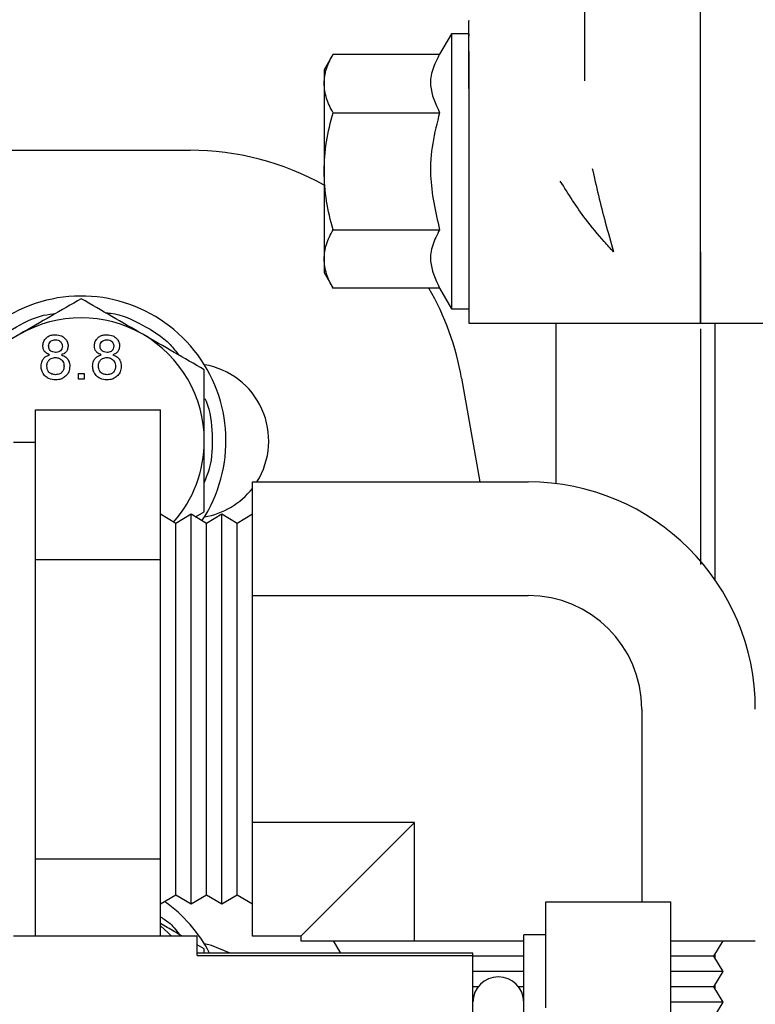
# Model space of a CAD drawing. Units: inches. Extents: x 0.2 to 16.7, y -11.2 to 10.7.
# Drawn here: x 3.6 to 3.7, y -7.7 to -7.5 of the extents above; entities that cross this region are included whole.
import ezdxf

# ---------------------------------------------------------------- set-up
doc = ezdxf.new("R2010")
doc.units = ezdxf.units.IN
doc.header["$MEASUREMENT"] = 0

msp = doc.modelspace()

# ---------------------------------------------------------------- linework, layer by layer
at = {"color": 7, "linetype": 'Continuous', "lineweight": 25}
for p, q in [((3.660319496913387, -7.468921204595522), (3.660319496913387, -7.512940156595522)), ((3.680004536313386, -7.541993358395522), (3.680004536313386, -7.481639948295521)), ((3.637681701713388, -7.504899093695522), (3.635668510513386, -7.508386043095521)), ((3.640634457613387, -7.504899093695522), (3.637681701713388, -7.504899093695522)), ((3.637681701713388, -7.504899093695522), (3.637681701713388, -7.551651062195522)), ((3.640634457613387, -7.504899093695522), (3.640634457613387, -7.505310573995522)), ((3.640634457613387, -7.507909724595522), (3.640634457613387, -7.505310573995522)), ((3.617566580613386, -7.508386043095521), (3.616028158413386, -7.511050668495522)), ((3.617566580613386, -7.508386043095521), (3.635668510513386, -7.508386042995522)), ((3.640634457613387, -7.514197271295521), (3.640634457613387, -7.507909724595522)), ((3.640634457613387, -7.507909724595522), (3.640634457613387, -7.514197271295521)), ((3.616028158413386, -7.511050668495522), (3.616028158413386, -7.513358301795521)), ((3.616028158413386, -7.513358301795521), (3.616028158413386, -7.528275077995521)), ((3.640634457613387, -7.514197271295521), (3.640634457613387, -7.554111692195522)), ((3.617566580613386, -7.518330560595522), (3.635668510513386, -7.518330560395522)), ((3.424352818213387, -7.524725938895522), (3.593253630913387, -7.524725938895522)), ((3.616028158413386, -7.528275077995521), (3.616028158413386, -7.543191854095523)), ((3.617566580613386, -7.538219595395522), (3.635668510513386, -7.538219595395522)), ((3.680004536313386, -7.554111692195522), (3.680004536313386, -7.541993358395522)), ((3.616028158413386, -7.543191854095523), (3.616028158413386, -7.545499487395522)), ((3.616028158413386, -7.545499487395522), (3.617566580613386, -7.548164112895521)), ((3.635668510513386, -7.548164112795521), (3.617566580613386, -7.548164112895521)), ((3.635668510513386, -7.548164112795521), (3.637681701713388, -7.551651062195522)), ((3.637681701713388, -7.551651062195522), (3.640634457613387, -7.551651062195522)), ((3.640634457613387, -7.554111692195522), (3.680004536313386, -7.554111692195522)), ((3.655398237113386, -7.554111692195522), (3.655398237113386, -7.581367278195523)), ((3.680001450713386, -7.554111692195522), (3.721835245013387, -7.554111692195522)), ((3.680004536313386, -7.555081427795522), (3.680004536313386, -7.560530814495523)), ((3.682465166213388, -7.554111692195522), (3.682465166213388, -7.561112121795522)), ((3.680004536313386, -7.555831779695521), (3.680004536313386, -7.595126506795521)), ((3.682465166213388, -7.561112121795522), (3.682465166213388, -7.585118503595521)), ((3.574267501613387, -7.562671002995523), (3.575239760313386, -7.562671002995523)), ((3.574267501613387, -7.563643261695522), (3.574267501613387, -7.562671002995523)), ((3.575239760313386, -7.563643261695522), (3.574267501613387, -7.563643261695522)), ((3.575239760313386, -7.562671002995523), (3.575239760313386, -7.563643261695522)), ((3.639416494313386, -7.563461180495522), (3.642523596013388, -7.581082429895521)), ((3.566966888813387, -7.568813736695522), (3.588216888813386, -7.568813736695522)), ((3.566966888813387, -7.576248630195521), (3.566966888813387, -7.568813736695522)), ((3.588216888813386, -7.594253232895523), (3.588216888813386, -7.568813736695522)), ((3.566966888813387, -7.574380229095522), (3.563216888813387, -7.574380229095522)), ((3.566966888813387, -7.586818339295522), (3.566966888813387, -7.576248630195521)), ((3.603841888813386, -7.581082429895521), (3.650716888813386, -7.581082429895521)), ((3.603841888813386, -7.600387579495522), (3.603841888813386, -7.581082429895521)), ((3.682465166213388, -7.585118503595521), (3.682465166213388, -7.597719971195521)), ((3.566966888813387, -7.594253232895523), (3.566966888813387, -7.586818339295522)), ((3.590821055513387, -7.588130229095522), (3.588216888813386, -7.586567729095521)), ((3.593425222213386, -7.586567729095521), (3.590821055513387, -7.588130229095522)), ((3.596029388813386, -7.588130229095522), (3.593425222213386, -7.586567729095521)), ((3.593425222213386, -7.652817729095521), (3.593425222213386, -7.586567729095521)), ((3.594193160513387, -7.587028492095521), (3.595668985313387, -7.586176424295522)), ((3.598633555513387, -7.586567729095521), (3.596029388813386, -7.588130229095522)), ((3.601237722213386, -7.588130229095522), (3.598633555513387, -7.586567729095521)), ((3.598633555513387, -7.652817729095521), (3.598633555513387, -7.586567729095521)), ((3.603841888813386, -7.586567729095521), (3.601237722213386, -7.588130229095522)), ((3.590821055513387, -7.619692729095521), (3.590821055513387, -7.588130229095522)), ((3.596029388813386, -7.619692729095521), (3.596029388813386, -7.588130229095522)), ((3.601237722213386, -7.619692729095521), (3.601237722213386, -7.588130229095522)), ((3.566966888813387, -7.594253232895523), (3.588216888813386, -7.594253232895523)), ((3.566966888813387, -7.609123020095521), (3.566966888813387, -7.594253232895523)), ((3.588216888813386, -7.645132225395522), (3.588216888813386, -7.594253232895523)), ((3.603841888813386, -7.638997878795522), (3.603841888813386, -7.600387579495522)), ((3.603841888813386, -7.600387579495522), (3.650716888813386, -7.600387579495522)), ((3.566966888813387, -7.630262438195522), (3.566966888813387, -7.609123020095521)), ((3.590821055513387, -7.651255229095521), (3.590821055513387, -7.619692729095521)), ((3.596029388813386, -7.651255229095521), (3.596029388813386, -7.619692729095521)), ((3.601237722213386, -7.651255229095521), (3.601237722213386, -7.619692729095521)), ((3.670022038513387, -7.619692729095521), (3.670022038513387, -7.652475153995522)), ((3.566966888813387, -7.645132225395522), (3.566966888813387, -7.630262438195522)), ((3.631411739213386, -7.638997878795522), (3.603841888813386, -7.638997878795522)), ((3.603841888813386, -7.658303028395522), (3.603841888813386, -7.638997878795522)), ((3.631411739213386, -7.638997878795522), (3.612106589613387, -7.658303028395522)), ((3.631411739213386, -7.659067729095521), (3.631411739213386, -7.638997878795522)), ((3.566966888813387, -7.645132225395522), (3.588216888813386, -7.645132225395522)), ((3.566966888813387, -7.652567118995521), (3.566966888813387, -7.645132225395522)), ((3.588216888813386, -7.658248656695522), (3.588216888813386, -7.645132225395522)), ((3.566966888813387, -7.658248656695522), (3.566966888813387, -7.652567118995521)), ((3.588216888813386, -7.652817729095521), (3.590821055513387, -7.651255229095521)), ((3.590821055513387, -7.651255229095521), (3.593425222213386, -7.652817729095521)), ((3.593425222213386, -7.652817729095521), (3.596029388813386, -7.651255229095521)), ((3.596029388813386, -7.651255229095521), (3.598633555513387, -7.652817729095521)), ((3.598633555513387, -7.652817729095521), (3.601237722213386, -7.651255229095521)), ((3.601237722213386, -7.651255229095521), (3.603841888813386, -7.652817729095521)), ((3.653716888813386, -7.652475153995522), (3.674966888813386, -7.652475153995522)), ((3.653716888813386, -7.659910047595521), (3.653716888813386, -7.652475153995522)), ((3.674966888813386, -7.677914650195523), (3.674966888813386, -7.652475153995522)), ((3.563216888813387, -7.658248656695522), (3.594466888813387, -7.658248656695522)), ((3.594466888813387, -7.661557811095521), (3.594466888813387, -7.658248656695522)), ((3.612106589613387, -7.658303028395522), (3.603841888813386, -7.658303028395522)), ((3.612106589613387, -7.658303028395522), (3.612106589613387, -7.659067729095521)), ((3.612106589613387, -7.659067729095521), (3.631411739213386, -7.659067729095521)), ((3.617591888813387, -7.659067729095521), (3.618851239213387, -7.661166646495521)), ((3.631411739213386, -7.659067729095521), (3.649966888813386, -7.659067729095521)), ((3.653716888813386, -7.658041646495522), (3.649966888813386, -7.658041646495522)), ((3.649966888813386, -7.748666646495521), (3.649966888813386, -7.658041646495522)), ((3.674966888813386, -7.659067729095521), (3.689327188113386, -7.659067729095521)), ((3.682279388813387, -7.661671895795522), (3.683841888813387, -7.659067729095521)), ((3.595668985313387, -7.660450650295522), (3.594466888813387, -7.659756619595522)), ((3.641341888813387, -7.661166646495521), (3.594466888813387, -7.661166646495521)), ((3.595668985313387, -7.661166646495521), (3.595668985313387, -7.660450650295522)), ((3.641341888813387, -7.661557811095521), (3.641341888813387, -7.661166646495521)), ((3.653716888813386, -7.670479756595522), (3.653716888813386, -7.659910047595521)), ((3.594466888813387, -7.661557811095521), (3.641341888813387, -7.661557811095521)), ((3.641341888813387, -7.677492247095523), (3.641341888813387, -7.661557811095521)), ((3.649966888813386, -7.661671895795522), (3.641341888813387, -7.661671895795522)), ((3.682279388813387, -7.661671895795522), (3.674966888813386, -7.661671895795522)), ((3.683841888813387, -7.664276062495522), (3.682279388813387, -7.661671895795522)), ((3.682465166213388, -7.661362266795522), (3.682465166213388, -7.661981524795523)), ((3.649966888813386, -7.664276062495522), (3.641341888813387, -7.664276062495522)), ((3.683841888813387, -7.664276062495522), (3.674966888813386, -7.664276062495522)), ((3.682279388813387, -7.666880229095521), (3.683841888813387, -7.664276062495522)), ((3.642239649213386, -7.666880229095521), (3.641341888813387, -7.666880229095521)), ((3.649966888813386, -7.666880229095521), (3.649069128513386, -7.666880229095521)), ((3.682279388813387, -7.666880229095521), (3.674966888813386, -7.666880229095521)), ((3.683841888813387, -7.669484395795522), (3.682279388813387, -7.666880229095521)), ((3.682465166213388, -7.666570600095523), (3.682465166213388, -7.667189858095521)), ((3.683841888813387, -7.669484395795522), (3.674966888813386, -7.669484395795522)), ((3.682542734113388, -7.671649653595522), (3.683841888813387, -7.669484395795522))]:
    msp.add_line(p, q, dxfattribs=at)
at = {"color": 7, "linetype": 'Continuous', "lineweight": 25, "flags": 128}
for points in [[(3.588216888813386, -7.656520113895522), (3.589543019813386, -7.657736746795522), (3.590037793913386, -7.658248656695522)], [(3.600057100413387, -7.661166646495521), (3.596900630913386, -7.659860662395521), (3.595689234513388, -7.659596693895522)]]:
    msp.add_lwpolyline(points, dxfattribs=at)
at = {"color": 7, "linetype": 'Continuous', "lineweight": 25}
for centre, radius, start, end in [((3.593253630913387, -7.571600938895522), 0.0468750000000001, 60.93139120839876, 90), ((3.593253630913387, -7.571600938895522), 0.0468749999999998, 10.00000000000074, 29.99904873030194), ((3.574753630913386, -7.574100938895522), 0.0246062992125996, 326.5119610325012, 183.0295137365986), ((3.574753630913386, -7.574100938895522), 0.0209153543307082, 59.99999999999744, 119.9999999999994), ((3.574753630913386, -7.574100938895522), 0.0209153543307083, 0, 59.99999999999638), ((3.593503630913387, -7.574100938895522), 0.0131250000000001, 327.8645149921028, 80.45190356610264), ((3.574753630913386, -7.574100938895522), 0.0209153543307083, 318.6702943717005, 0), ((3.593503630913387, -7.574100938895522), 0.0131249999999998, 279.548096428204, 321.9689311157952), ((3.650716888813386, -7.619692729095521), 0.0386102992520558, 0, 90), ((3.650716888813386, -7.619692729095521), 0.0193051496260281, 0, 90), ((3.574753630913386, -7.672526135695521), 0.0246062992125993, 27.49360731129697, 54.87393189199637), ((3.645654388813386, -7.669514087395522), 0.0043124999999997, 0, 180)]:
    msp.add_arc(centre, radius, start, end, dxfattribs=at)
for points, knots in [([(3.575761731970732, -7.315301951611812), (3.575264677244223, -7.319255307725776), (3.574294827530196, -7.326969068589709), (3.574154691057395, -7.338117909860874), (3.574770796010537, -7.348292972556064), (3.576071043422695, -7.357267598920797), (3.577758842270797, -7.36498022416075), (3.579822288779913, -7.372258983996482), (3.582072288007267, -7.37870342419473), (3.584230873658341, -7.383982128083928), (3.585921848968407, -7.387757862129482), (3.588191517502382, -7.39251564123433), (3.592030716938742, -7.399742752011265), (3.598413488797235, -7.409980826665962), (3.606875701930258, -7.421332474795862), (3.617801539109222, -7.433704652297071), (3.630362843717234, -7.445785361260149), (3.644040606049782, -7.457190459589657), (3.657772190441448, -7.467379383452456), (3.672235056756503, -7.477061050765374), (3.688198370787263, -7.486780703394932), (3.702929424429025, -7.494958779785789), (3.715451920807669, -7.50142518786367), (3.724605549175112, -7.505929314529967), (3.732421643728338, -7.509622033963949), (3.738648738421976, -7.512471190025491), (3.743489909042391, -7.514633626465385), (3.747924156154645, -7.516579039850709), (3.753254449735164, -7.518874614956297), (3.760429754580524, -7.521886499655776), (3.76964372049384, -7.525628349918253), (3.78077057145613, -7.529975881775255), (3.79326954169361, -7.534654280051936), (3.808220408513608, -7.540018585684366), (3.824485798121592, -7.54557865438541), (3.841468646639567, -7.551084851298644), (3.856863047761652, -7.555847254559199), (3.87105133053478, -7.560058901447277), (3.885080763622843, -7.564069654808365), (3.898395968574889, -7.567732950803896), (3.911397387726082, -7.571187018599066), (3.923830868590827, -7.574389260928119), (3.936581552614585, -7.5775686738147), (3.948548464138057, -7.580459831130894), (3.958620887333232, -7.582827576679505), (3.965897970792377, -7.584502405402573), (3.971079131902488, -7.58567828020541), (3.97545663265019, -7.586662387398635), (3.980623191368012, -7.587811609723183), (3.987173816198777, -7.589248663926001), (3.995117323332102, -7.590961821183737), (4.006541615687452, -7.593376350178338), (4.021263418184177, -7.596393656760784), (4.038381989240668, -7.59976427474992), (4.054895956769617, -7.602890928997353), (4.07008514311276, -7.605665169479392), (4.083942712224485, -7.608114423441351), (4.096504024949629, -7.610269424862639), (4.110781951600885, -7.612653836259409), (4.127927118628537, -7.615419702931452), (4.148982760385102, -7.618663360244812), (4.171380407342302, -7.621939406677337), (4.19392076819, -7.625057139946287), (4.211499071936488, -7.627353994470378), (4.224128840756314, -7.628940874784381), (4.23209394565074, -7.629918923462122), (4.239155685399813, -7.630767204790067), (4.244979163765177, -7.631453644479248), (4.24959618696903, -7.631989597625494), (4.25370359478915, -7.632460575003701), (4.258366468643215, -7.632988712446463), (4.264436504957801, -7.633664656972639), (4.272135033371327, -7.634501919018843), (4.279894539859005, -7.6353212054644), (4.287264341126892, -7.636077052696282), (4.293916800928607, -7.636740568858298), (4.300459927825355, -7.637373848068848), (4.306503288974857, -7.637939891847309), (4.311820977400584, -7.638421771531806), (4.314134564811634, -7.638624079822304), (4.31533398962786, -7.638728961783104)], [0, 0, 0, 0, 0.0136960766046688, 0.0267236891028662, 0.0386225904174046, 0.0491291383714822, 0.0582626988154409, 0.0660829893335208, 0.0754271547602556, 0.0819562787736922, 0.0858598442596152, 0.0897761179675559, 0.1002699327400233, 0.1142623798244356, 0.1315021734880745, 0.1489322820513589, 0.1706084936620782, 0.1905340327511199, 0.2088575579233929, 0.22783913565388, 0.2484727178515562, 0.2707505168246908, 0.2833562487035182, 0.2947474808086028, 0.3041639045435965, 0.3116118803401925, 0.3170955664442787, 0.3214473947598198, 0.3273807226956798, 0.3359746438572253, 0.34673016695544, 0.3596415673872103, 0.37466176957012, 0.389871783728799, 0.4108991100418134, 0.430021114655029, 0.4472515227278043, 0.4626002567992665, 0.477437844217829, 0.4939406985681425, 0.5067355694227146, 0.5203896233187417, 0.5349027575509044, 0.5486308974054921, 0.5596162746420511, 0.5678571815310051, 0.5724076151036815, 0.5765307294879216, 0.5821403029800166, 0.5892557290002416, 0.5978770467787045, 0.6080045694999081, 0.626421667626947, 0.6457167977444427, 0.6635799663980643, 0.6800131598464273, 0.695016566077251, 0.7085832209379778, 0.720846868302915, 0.7414947925614188, 0.764533310870003, 0.7899355222093296, 0.8156773970447581, 0.840326327592221, 0.8502750887294649, 0.8600209358126886, 0.8687288743080139, 0.8758972818471441, 0.8815244785122771, 0.8860539058387283, 0.8915196999652357, 0.8994914423869088, 0.9099751021051589, 0.9229647958801418, 0.9330178424799712, 0.944189351146068, 0.9564825378594827, 0.9699009230578879, 0.9843958435901602, 1, 1, 1, 1]), ([(4.317307015366432, -7.611425261883389), (4.316179735196564, -7.611326292603981), (4.314002013530579, -7.611135100077228), (4.3090685859578, -7.610687785184072), (4.302569283098564, -7.610079113978203), (4.294478868314948, -7.60929296665297), (4.285165400844735, -7.608348764934209), (4.276529614095954, -7.607440980328904), (4.269062140428624, -7.606632996381619), (4.263059947211198, -7.605968229017864), (4.258451444608306, -7.605448889206348), (4.254633250431895, -7.605013271430914), (4.250669142178681, -7.604556003730198), (4.245841305916465, -7.60399187962985), (4.239840283491257, -7.603279376022763), (4.232688680683361, -7.602413848612817), (4.220533720091733, -7.600910111079195), (4.203015616606121, -7.598655297987416), (4.179820752005601, -7.59548687103567), (4.155077356902297, -7.591898837839357), (4.129892562961236, -7.588021462565963), (4.104664133825367, -7.583907511563374), (4.080615331980774, -7.579761605009904), (4.058000507477534, -7.575646517073429), (4.037323821853286, -7.571691465342183), (4.017980038595204, -7.567814065373891), (4.000714146000361, -7.564193003493409), (3.985406154634512, -7.560854366711372), (3.971732705328244, -7.55777230847755), (3.957270735415498, -7.554404936864752), (3.940856271440867, -7.550443670628217), (3.920040406059178, -7.545201276714168), (3.896243397320284, -7.538843321467614), (3.871005873818953, -7.531595988088008), (3.847263945993167, -7.524272381500009), (3.824650951382458, -7.516791158470299), (3.805997565076152, -7.510179603817662), (3.790843258162586, -7.504500271352758), (3.779535461495205, -7.500077000326461), (3.769591517728005, -7.496017764388875), (3.76199761340533, -7.49280036972018), (3.755874028475339, -7.490134837007159), (3.749884258779654, -7.48746631758883), (3.742484743668807, -7.484069395591637), (3.730948473092702, -7.478564616434709), (3.716233264853227, -7.471058317065119), (3.699585439701353, -7.461716657366691), (3.684496565779821, -7.452410107049068), (3.670773600233821, -7.443055420929171), (3.657672232751708, -7.433076829370939), (3.64657253750397, -7.423428664242109), (3.637223707830093, -7.414167248266822), (3.629717320698872, -7.40581175791861), (3.623068295930364, -7.397318019966609), (3.617736030902718, -7.389403252138913), (3.613719336253086, -7.382459144658797), (3.611299012914702, -7.377566844639399), (3.609712210458459, -7.373982818153089), (3.608542012680609, -7.371152387495134), (3.606725855524059, -7.366246466147069), (3.604471059791856, -7.35876284881999), (3.602754992619681, -7.350498296595647), (3.601747495605538, -7.34273846114248), (3.601411892691471, -7.335991100965399), (3.601463269832528, -7.33086042699311), (3.601818800350132, -7.327949436572671), (3.601865320462763, -7.327568542119104)], [0, 0, 0, 0, 0.0159527715308668, 0.0308181560573102, 0.0444737944366766, 0.0628875979668347, 0.0788268125428595, 0.0922717228697889, 0.1032329742158138, 0.1117077620568376, 0.1176990120968168, 0.1222818975861878, 0.127209420007474, 0.1335526825104018, 0.1413101222388248, 0.1504782820292971, 0.1608204922279343, 0.1869003596840131, 0.2145038100214726, 0.2436682246212169, 0.2737724896749106, 0.301911907109098, 0.3306387990462347, 0.3563811978602388, 0.3794920382382606, 0.40155491884285, 0.4227789110743073, 0.4388390118215014, 0.4542623258907207, 0.4699396683495081, 0.4888179132519605, 0.5111253639206369, 0.5422854068628573, 0.5719466290463449, 0.5999351792047464, 0.6265367256393897, 0.6529492881611201, 0.667451457314445, 0.6819076587603963, 0.6945827635353218, 0.7043623686004393, 0.7103075818855663, 0.7176119277310848, 0.7270010811261687, 0.7384651857414279, 0.7619185492318148, 0.7844813083782085, 0.8053170646417654, 0.8244244692398522, 0.8434541448699294, 0.8642972838101225, 0.877642304078273, 0.8915636520350154, 0.9056841855771538, 0.9177174878491896, 0.9273150981789066, 0.9359729421026739, 0.9384683404169618, 0.9423542608834379, 0.9477449815725995, 0.9586119483715301, 0.9724959494940615, 0.9803301031712972, 0.9888315107059175, 0.9985386363359516, 1, 1, 1, 1]), ([(3.640634457578636, -7.505310573946971), (3.640634457578636, -7.504166002108723), (3.640634457578636, -7.502443117397553), (3.640634457578636, -7.50269128664472), (3.640634457578636, -7.502774588486898)], [0, 0, 0, 0, 0.6643345493921694, 0.9999999999999999, 0.9999999999999999, 0.9999999999999999, 0.9999999999999999]), ([(3.616028158366038, -7.513358301833905), (3.616105680165087, -7.512525141833321), (3.61626244481059, -7.510840324998063), (3.617128698582685, -7.509210102899183), (3.617566580570883, -7.508386043118025)], [0, 0, 0, 0, 0.4945107284936289, 1, 1, 1, 1]), ([(3.635668510546883, -7.508386043036158), (3.635227587490269, -7.509248674966263), (3.634336179293354, -7.510992646305213), (3.633841596625847, -7.514377151418558), (3.63496111437028, -7.516799767789977), (3.635668510533564, -7.518330560432413)], [0, 0, 0, 0, 0.2648736271495284, 0.5354914397111011, 1, 1, 1, 1]), ([(3.617566580570883, -7.518330560549926), (3.617136594618294, -7.517523043875273), (3.616268739049706, -7.515893204950062), (3.616108836117236, -7.514208371256758), (3.616028158366038, -7.513358301833905)], [0, 0, 0, 0, 0.4954579634587709, 1, 1, 1, 1]), ([(3.616028158366038, -7.528275077981765), (3.616105680165087, -7.526608757980608), (3.61626244481059, -7.523239124310103), (3.617128698582685, -7.519978680112273), (3.617566580570883, -7.518330560549926)], [0, 0, 0, 0, 0.4945107284935991, 1, 1, 1, 1]), ([(3.635668510533564, -7.518330560432413), (3.635227587477137, -7.520055824300166), (3.63433617928353, -7.523543766981844), (3.633841596632601, -7.530312777182252), (3.634961114374801, -7.535158010022196), (3.635668510533564, -7.53821959535495)], [0, 0, 0, 0, 0.2648736298883747, 0.5354914434862814, 1, 1, 1, 1]), ([(3.617566580570881, -7.538219595413666), (3.617136594618294, -7.536604562064421), (3.616268739049706, -7.533344884214116), (3.616108836117236, -7.529975216827483), (3.616028158366038, -7.528275077981765)], [0, 0, 0, 0, 0.4954579634587638, 0.9999999999999999, 0.9999999999999999, 0.9999999999999999, 0.9999999999999999]), ([(3.661616588167491, -7.527787861224483), (3.66195409903911, -7.529326765914742), (3.662638422966981, -7.532446989264003), (3.663879237449987, -7.537194535287095), (3.664764933959472, -7.540316269067527), (3.665240756791234, -7.541993358444649)], [0, 0, 0, 0, 0.3105148330069382, 0.629587809026429, 1, 1, 1, 1]), ([(3.665240756791234, -7.541993358444647), (3.664710089014139, -7.541409129554958), (3.663104797142293, -7.539641813112547), (3.659878214744192, -7.535840303189718), (3.6575662277986, -7.532162874757067), (3.656180335231878, -7.529958484832126)], [0, 0, 0, 0, 0.1651391706314617, 0.4995527894855281, 0.9999999999999999, 0.9999999999999999, 0.9999999999999999, 0.9999999999999999]), ([(3.616028158366038, -7.543191854129629), (3.616105680165087, -7.542358694129052), (3.61626244481059, -7.540673877293806), (3.617128698582685, -7.539043655194857), (3.617566580570881, -7.538219595413666)], [0, 0, 0, 0, 0.4945107284935804, 1, 1, 1, 1]), ([(3.635668510533564, -7.53821959535495), (3.635227587476673, -7.539082227288831), (3.634336179282127, -7.540826198629676), (3.633841596638729, -7.544210703738986), (3.634961114354609, -7.546633320167865), (3.635668510498257, -7.548164112843152)], [0, 0, 0, 0, 0.2648736291713982, 0.5354914420367867, 1, 1, 1, 1]), ([(3.680004536318795, -7.541993358444649), (3.680004536318795, -7.54341652870261), (3.680004536318795, -7.546262869218539), (3.680004536318795, -7.549652270632332), (3.680004536318795, -7.552187800493351), (3.680004536318795, -7.55380877844576), (3.680004536318795, -7.554008533380933), (3.680004536318795, -7.554108064060153)], [0, 0, 0, 0, 0.20027719358038, 0.400554387160783, 0.6008315807411836, 0.801108774321589, 1, 1, 1, 1]), ([(3.617566580572329, -7.548164112848011), (3.617136594619139, -7.547356596172578), (3.616268739049793, -7.545726757246643), (3.616108836117236, -7.544041923552478), (3.616028158366038, -7.543191854129629)], [0, 0, 0, 0, 0.4954579637176513, 1, 1, 1, 1]), ([(3.574753630935716, -7.549949967951924), (3.573055258189581, -7.550930523914091), (3.569627373542784, -7.552909614037669), (3.566083823649859, -7.554955483522236), (3.564295953770363, -7.555987710678438)], [0, 0, 0, 0, 0.4954579634770523, 1, 1, 1, 1]), ([(3.58521130810107, -7.555987710678438), (3.583459002195283, -7.55497601639203), (3.579915487758297, -7.552930167377959), (3.576486797218684, -7.550950611971946), (3.574753630935716, -7.549949967951924)], [0, 0, 0, 0, 0.4945107285289923, 1, 1, 1, 1]), ([(3.557981401442217, -7.559633419164906), (3.55819880150099, -7.559323879742011), (3.559513736886049, -7.557451643172564), (3.563061191559647, -7.55501847651471), (3.567137636237349, -7.552858685800357), (3.569759638088301, -7.552518153669911), (3.57046380504864, -7.552426700082605)], [0, 0, 0, 0, 0.0767741389636628, 0.4643652469577835, 0.8561494928904694, 1, 1, 1, 1]), ([(3.578845701087775, -7.552312525755757), (3.579151019654122, -7.552337419035465), (3.581384010004027, -7.552519479543688), (3.585220728845978, -7.554319642872103), (3.589212932367098, -7.556780481947617), (3.590872076297871, -7.55891281519624), (3.5913568417507, -7.559535836185366)], [0, 0, 0, 0, 0.0620767126879605, 0.454006783942862, 0.8404727620581182, 1, 1, 1, 1]), ([(3.564295953770363, -7.555987710678438), (3.562543647864575, -7.556999404964848), (3.559000133427589, -7.55904525397892), (3.555571442887977, -7.561024809384933), (3.553838276605007, -7.562025453404954)], [0, 0, 0, 0, 0.4945107285290496, 0.9999999999999999, 0.9999999999999999, 0.9999999999999999, 0.9999999999999999]), ([(3.568239497384535, -7.557972258766662), (3.568256674464004, -7.557764132012218), (3.568293443423124, -7.55731861948257), (3.568639417938164, -7.556746894675681), (3.569143751489702, -7.556323998649861), (3.569736583833186, -7.55609249737632), (3.570158758461845, -7.556070471951069), (3.570366313376058, -7.556059643528569)], [0, 0, 0, 0, 0.1942100843710829, 0.4157227464695452, 0.6045335310141616, 0.8055756943368275, 0.9999999999999999, 0.9999999999999999, 0.9999999999999999, 0.9999999999999999]), ([(3.569211756123516, -7.557976816229501), (3.56922825041734, -7.557833099727042), (3.569260034484395, -7.557556161835689), (3.569501494755623, -7.557227076125547), (3.569807493906841, -7.557021626532275), (3.57011137705529, -7.556944893810976), (3.570301355145136, -7.556937626265728), (3.570378466610296, -7.556934676393651)], [0, 0, 0, 0, 0.2445756534371124, 0.4712908022410253, 0.6736916614688726, 0.8675525472539665, 1, 1, 1, 1]), ([(3.570366313376058, -7.556059643528569), (3.57071575668843, -7.556090681916111), (3.571289730687362, -7.556141663654169), (3.571954164876634, -7.556601423655889), (3.572363995453009, -7.557134906709501), (3.572507888686602, -7.557639599276677), (3.57251561238182, -7.557928386655486), (3.572517435836056, -7.557996565235135)], [0, 0, 0, 0, 0.3200528807417617, 0.5256990914558749, 0.7311129175817246, 0.9365195963858366, 1, 1, 1, 1]), ([(3.570378466610296, -7.556934676393651), (3.570536262654021, -7.556945750234212), (3.570808514575508, -7.55696485638098), (3.571156516212239, -7.557150009547098), (3.571390764586817, -7.557412464792944), (3.571527501597257, -7.55771734869345), (3.571539816433607, -7.557929877016497), (3.571545177097074, -7.55802239085789)], [0, 0, 0, 0, 0.2627887046708899, 0.453400022603029, 0.6444155454283966, 0.8452136479490792, 1, 1, 1, 1]), ([(3.576989826035375, -7.557972258766662), (3.577007003114844, -7.557764132012218), (3.577043772073965, -7.55731861948257), (3.577389746589005, -7.556746894675681), (3.577894080140543, -7.556323998649858), (3.578486912484029, -7.556092497376324), (3.578909087112685, -7.556070471951071), (3.579116642026901, -7.556059643528568)], [0, 0, 0, 0, 0.1942100843710379, 0.4157227464698028, 0.6045335310145635, 0.8055756943369491, 1, 1, 1, 1]), ([(3.577962084774359, -7.557976816229499), (3.577978579068181, -7.55783309972704), (3.578010363135236, -7.557556161835689), (3.578251823406466, -7.557227076125547), (3.578557822557682, -7.557021626532271), (3.578861705706132, -7.556944893810976), (3.579051683795979, -7.55693762626573), (3.579128795261139, -7.556934676393653)], [0, 0, 0, 0, 0.2445756534376865, 0.4712908022407863, 0.6736916614691439, 0.8675525472540538, 1, 1, 1, 1]), ([(3.579116642026899, -7.556059643528568), (3.579466085339271, -7.55609068191611), (3.580040059338203, -7.556141663654169), (3.580704493527475, -7.556601423655889), (3.581114324103852, -7.557134906709499), (3.581258217337443, -7.557639599276675), (3.581265941032663, -7.557928386655484), (3.581267764486898, -7.557996565235135)], [0, 0, 0, 0, 0.3200528807415743, 0.5256990914558809, 0.7311129175816755, 0.9365195963860736, 1, 1, 1, 1]), ([(3.579128795261139, -7.556934676393653), (3.579286591304862, -7.556945750234212), (3.579558843226349, -7.556964856380978), (3.579906844863081, -7.5571500095471), (3.580141093237656, -7.557412464792942), (3.580277830248101, -7.55771734869345), (3.58029014508445, -7.557929877016497), (3.580295505747915, -7.55802239085789)], [0, 0, 0, 0, 0.2627887046706614, 0.4534000226034031, 0.6444155454273682, 0.8452136479476385, 1, 1, 1, 1]), ([(3.595668985266426, -7.562025453404954), (3.593970612520288, -7.561044897442788), (3.590542727873491, -7.55906580731921), (3.586999177980567, -7.557019937834643), (3.58521130810107, -7.555987710678438)], [0, 0, 0, 0, 0.4954579634769734, 1, 1, 1, 1]), ([(3.569387978019958, -7.559483817274924), (3.569133380153436, -7.559370778177924), (3.568732913630686, -7.559192974747252), (3.568377782846079, -7.55870800999238), (3.568253996419755, -7.558314546005842), (3.568243440779177, -7.558065352799766), (3.568239497384535, -7.557972258766662)], [0, 0, 0, 0, 0.4022357932072821, 0.6326917488869082, 0.8627803420993487, 1, 1, 1, 1]), ([(3.570387581535974, -7.559073645619415), (3.570222840857299, -7.559063132905572), (3.569943288166599, -7.559045293611324), (3.569586988311724, -7.558859276409559), (3.569361028317593, -7.558603037920194), (3.569229354398634, -7.558296037320061), (3.569217581651764, -7.558082487465366), (3.569211756123516, -7.557976816229501)], [0, 0, 0, 0, 0.2703416209053739, 0.4587496430157651, 0.6480397106744188, 0.8258388946169907, 1, 1, 1, 1]), ([(3.571545177097074, -7.55802239085789), (3.571529490604282, -7.558171900849646), (3.571499341060609, -7.558459260050037), (3.571251783209132, -7.558796788483835), (3.570912561192251, -7.559013251123512), (3.570610628916008, -7.559069821532938), (3.57042772680309, -7.559072957339763), (3.570387581535974, -7.559073645619415)], [0, 0, 0, 0, 0.2534099837098021, 0.4870556772412127, 0.686529881568625, 0.9311963025635547, 1, 1, 1, 1]), ([(3.572517435836056, -7.557996565235135), (3.572497147096056, -7.5582064804475), (3.572461585937979, -7.558574410050327), (3.572166639340026, -7.559020364749236), (3.571806003957156, -7.559311455246129), (3.571527481296687, -7.559427766882261), (3.571393261669109, -7.559483817274923)], [0, 0, 0, 0, 0.3123403360077408, 0.5474555868510219, 0.781919566281449, 1, 1, 1, 1]), ([(3.578138306670799, -7.559483817274921), (3.577883708804278, -7.559370778177924), (3.577483242281526, -7.55919297474725), (3.577128111496918, -7.558708009992379), (3.577004325070596, -7.55831454600584), (3.576993769430016, -7.558065352799766), (3.576989826035375, -7.557972258766662)], [0, 0, 0, 0, 0.4022357932074401, 0.6326917488871845, 0.8627803420998241, 1, 1, 1, 1]), ([(3.579137910186815, -7.559073645619415), (3.578973169508139, -7.559063132905572), (3.57869361681744, -7.559045293611324), (3.578337316962565, -7.558859276409559), (3.578111356968434, -7.558603037920194), (3.577979683049475, -7.558296037320061), (3.577967910302607, -7.558082487465364), (3.577962084774359, -7.557976816229499)], [0, 0, 0, 0, 0.2703416209049941, 0.4587496430160301, 0.648039710674856, 0.8258388946174505, 1, 1, 1, 1]), ([(3.580295505747915, -7.55802239085789), (3.580279819255122, -7.558171900849646), (3.58024966971145, -7.558459260050037), (3.580002111859971, -7.558796788483831), (3.579662889843093, -7.559013251123516), (3.579360957566849, -7.559069821532934), (3.579178055453933, -7.559072957339763), (3.579137910186815, -7.559073645619415)], [0, 0, 0, 0, 0.2534099837092168, 0.4870556772402231, 0.6865298815683307, 0.9311963025634743, 1, 1, 1, 1]), ([(3.581267764486898, -7.557996565235135), (3.581247475746898, -7.5582064804475), (3.581211914588821, -7.558574410050327), (3.580916967990864, -7.559020364749235), (3.580556332607999, -7.559311455246134), (3.580277809947529, -7.559427766882261), (3.58014359031995, -7.559483817274921)], [0, 0, 0, 0, 0.312340336008043, 0.5474555868504845, 0.781919566281645, 1, 1, 1, 1]), ([(3.56794781976284, -7.561410104901532), (3.567973559835591, -7.561109469928135), (3.568016009118284, -7.560613677274566), (3.568396478831207, -7.560027674717541), (3.568849333744331, -7.559661731128874), (3.569210532941795, -7.559542427268846), (3.569387978019958, -7.559483817274924)], [0, 0, 0, 0, 0.3419841394357805, 0.5639836977485565, 0.7857997820129969, 1, 1, 1, 1]), ([(3.568920078501823, -7.561391875050174), (3.568939391484903, -7.561181675555143), (3.568972857496681, -7.56081743670362), (3.569258112899672, -7.560374546461188), (3.569609435749793, -7.560090586624798), (3.569999091907913, -7.559964474934248), (3.570247712601646, -7.559953508018457), (3.57035719845038, -7.559948678484498)], [0, 0, 0, 0, 0.2730876275268377, 0.4732129532503644, 0.6734644055284299, 0.8562025301840939, 1, 1, 1, 1]), ([(3.57035719845038, -7.559948678484498), (3.570567117938853, -7.559965269303803), (3.570921226598903, -7.559993255999257), (3.571353820007967, -7.56025472346334), (3.571644691072202, -7.56059258579988), (3.571813064934994, -7.561000359817956), (3.571829362413724, -7.561289386356653), (3.571836854718769, -7.561422258135768)], [0, 0, 0, 0, 0.2658356812611492, 0.4484324803269422, 0.6306292832393088, 0.8301922567050569, 1, 1, 1, 1]), ([(3.571393261669109, -7.559483817274923), (3.571662554132934, -7.559599348088452), (3.572123982737375, -7.559797308407506), (3.572573915670174, -7.560357347627193), (3.572782487811904, -7.560903333183156), (3.572800948319563, -7.561272601870631), (3.57280911345775, -7.561435930524287)], [0, 0, 0, 0, 0.3343100728398699, 0.5728353039300632, 0.8110637672109368, 1, 1, 1, 1]), ([(3.576698148413681, -7.561410104901531), (3.576723888486433, -7.561109469928133), (3.576766337769125, -7.560613677274564), (3.577146807482049, -7.560027674717543), (3.577599662395174, -7.559661731128872), (3.577960861592635, -7.559542427268844), (3.578138306670799, -7.559483817274921)], [0, 0, 0, 0, 0.3419841394353212, 0.5639836977476054, 0.7857997820125993, 1, 1, 1, 1]), ([(3.577670407152664, -7.561391875050178), (3.577689720135743, -7.561181675555145), (3.577723186147522, -7.56081743670362), (3.578008441550511, -7.560374546461184), (3.578359764400635, -7.560090586624798), (3.578749420558753, -7.55996447493425), (3.578998041252487, -7.559953508018457), (3.579107527101223, -7.559948678484498)], [0, 0, 0, 0, 0.2730876275271922, 0.4732129532508415, 0.6734644055285396, 0.8562025301841196, 1, 1, 1, 1]), ([(3.579107527101223, -7.559948678484498), (3.579317446589696, -7.559965269303803), (3.579671555249742, -7.559993255999259), (3.580104148658809, -7.560254723463339), (3.580395019723045, -7.56059258579988), (3.580563393585835, -7.561000359817958), (3.580579691064565, -7.561289386356656), (3.58058718336961, -7.561422258135768)], [0, 0, 0, 0, 0.2658356812608779, 0.4484324803262245, 0.630629283238608, 0.8301922567050982, 1, 1, 1, 1]), ([(3.58014359031995, -7.559483817274921), (3.580412882783775, -7.559599348088452), (3.580874311388215, -7.559797308407506), (3.581324244321014, -7.560357347627193), (3.581532816462745, -7.560903333183156), (3.581551276970404, -7.56127260187063), (3.581559442108593, -7.561435930524284)], [0, 0, 0, 0, 0.3343100728400074, 0.57283530393053, 0.8110637672111015, 1, 1, 1, 1]), ([(3.570378466610296, -7.563740487566528), (3.569995026561867, -7.563705431917064), (3.56936060690579, -7.56364743069062), (3.568624319065491, -7.563135589929758), (3.568162509654464, -7.562532940704878), (3.567967639322075, -7.561918392308473), (3.567952745887278, -7.561536439043844), (3.56794781976284, -7.561410104901532)], [0, 0, 0, 0, 0.3012945212104431, 0.4985060045432622, 0.6952027354880221, 0.8991858309461576, 1, 1, 1, 1]), ([(3.570386062381695, -7.562865454701446), (3.570177789141167, -7.562842823623488), (3.569821268464037, -7.562804083902448), (3.569397552816379, -7.562568018825124), (3.569107763871814, -7.562251362863209), (3.568954562165465, -7.561844425790864), (3.568931359420854, -7.561539921624221), (3.568920078501823, -7.561391875050174)], [0, 0, 0, 0, 0.2664706730853195, 0.4561426353337908, 0.60827121922151, 0.8095457786681028, 0.9999999999999999, 0.9999999999999999, 0.9999999999999999, 0.9999999999999999]), ([(3.57280911345775, -7.561435930524287), (3.572777412893102, -7.561754540408605), (3.57272039112173, -7.562327643764342), (3.572243859731715, -7.563023131365594), (3.571648878678851, -7.5634932103728), (3.570989931518944, -7.563714180631373), (3.570561340489202, -7.563732619819409), (3.570378466610296, -7.563740487566528)], [0, 0, 0, 0, 0.2527734765023907, 0.4546793265251296, 0.6563385420898711, 0.853364397579009, 1, 1, 1, 1]), ([(3.571836854718769, -7.561422258135768), (3.571818334499382, -7.561632314721767), (3.571786343215746, -7.561995160305938), (3.571504476069397, -7.562437747844842), (3.571152270526388, -7.562718478285555), (3.570757642258635, -7.562848232152658), (3.570501786243676, -7.562860090956037), (3.570386062381695, -7.562865454701446)], [0, 0, 0, 0, 0.2711821622279033, 0.4684321112922547, 0.6661260519928969, 0.8489885700542831, 1, 1, 1, 1]), ([(3.579128795261139, -7.56374048756653), (3.578745355212708, -7.563705431917064), (3.578110935556633, -7.56364743069062), (3.577374647716332, -7.563135589929758), (3.576912838305307, -7.562532940704876), (3.576717967972914, -7.561918392308473), (3.576703074538119, -7.561536439043842), (3.576698148413681, -7.561410104901531)], [0, 0, 0, 0, 0.3012945212102629, 0.4985060045430916, 0.6952027354880128, 0.899185830946141, 1, 1, 1, 1]), ([(3.579136391032535, -7.562865454701446), (3.578928117792008, -7.562842823623488), (3.578571597114878, -7.56280408390245), (3.57814788146722, -7.562568018825124), (3.577858092522656, -7.562251362863207), (3.577704890816308, -7.561844425790864), (3.577681688071693, -7.561539921624223), (3.577670407152664, -7.561391875050178)], [0, 0, 0, 0, 0.2664706730854741, 0.4561426353338339, 0.6082712192228447, 0.809545778669376, 1, 1, 1, 1]), ([(3.581559442108593, -7.561435930524284), (3.581527741543941, -7.561754540408601), (3.581470719772569, -7.56232764376434), (3.580994188382557, -7.563023131365596), (3.580399207329692, -7.5634932103728), (3.579740260169785, -7.563714180631377), (3.579311669140043, -7.563732619819411), (3.579128795261139, -7.56374048756653)], [0, 0, 0, 0, 0.252773476502106, 0.4546793265253457, 0.6563385420903881, 0.8533643975792101, 1, 1, 1, 1]), ([(3.58058718336961, -7.561422258135768), (3.580568663150223, -7.561632314721767), (3.580536671866587, -7.561995160305938), (3.580254804720238, -7.56243774784484), (3.579902599177227, -7.562718478285553), (3.579507970909478, -7.562848232152656), (3.57925211489452, -7.562860090956037), (3.579136391032535, -7.562865454701446)], [0, 0, 0, 0, 0.2711821622270899, 0.4684321112917323, 0.666126051992444, 0.8489885700540976, 1, 1, 1, 1]), ([(3.595668985266426, -7.574100938857986), (3.595668985266426, -7.572077550285168), (3.595668985266426, -7.567985852257025), (3.595668985266426, -7.564026741444999), (3.595668985266426, -7.562025453404954)], [0, 0, 0, 0, 0.4945107285288647, 0.9999999999999999, 0.9999999999999999, 0.9999999999999999, 0.9999999999999999]), ([(3.595773720141897, -7.566926689261334), (3.595844436755063, -7.567074716261623), (3.5967420200002, -7.568953575405755), (3.597101415699124, -7.57305151896237), (3.597012443785512, -7.577808779921694), (3.595983721473988, -7.580404601306038), (3.595668985266426, -7.581198789367156)], [0, 0, 0, 0, 0.0337332704624562, 0.4281655613212441, 0.8250480226126452, 1, 1, 1, 1]), ([(3.595668985266426, -7.586176424311017), (3.595668985266426, -7.584215312386685), (3.595668985266424, -7.580257132139525), (3.595668985266426, -7.576165393170393), (3.595668985266426, -7.574100938857986)], [0, 0, 0, 0, 0.4954579634769994, 0.9999999999999999, 0.9999999999999999, 0.9999999999999999, 0.9999999999999999]), ([(3.588216888839544, -7.654998418804239), (3.588784452289908, -7.655356218104573), (3.590128967338313, -7.656203817687136), (3.591059389422839, -7.657499768667967), (3.591597050140195, -7.658248656667943)], [0, 0, 0, 0, 0.4221324640714006, 1, 1, 1, 1]), ([(3.591855020495099, -7.658248656667943), (3.591420287310139, -7.65799766334658), (3.590229443040511, -7.657310129086949), (3.588998475606023, -7.656599429707284), (3.588216888839544, -7.656148180377261)], [0, 0, 0, 0, 0.365063002819652, 1, 1, 1, 1])]:
    msp.add_open_spline(points, degree=3, knots=knots, dxfattribs=at)

doc.saveas('drawing.dxf')
